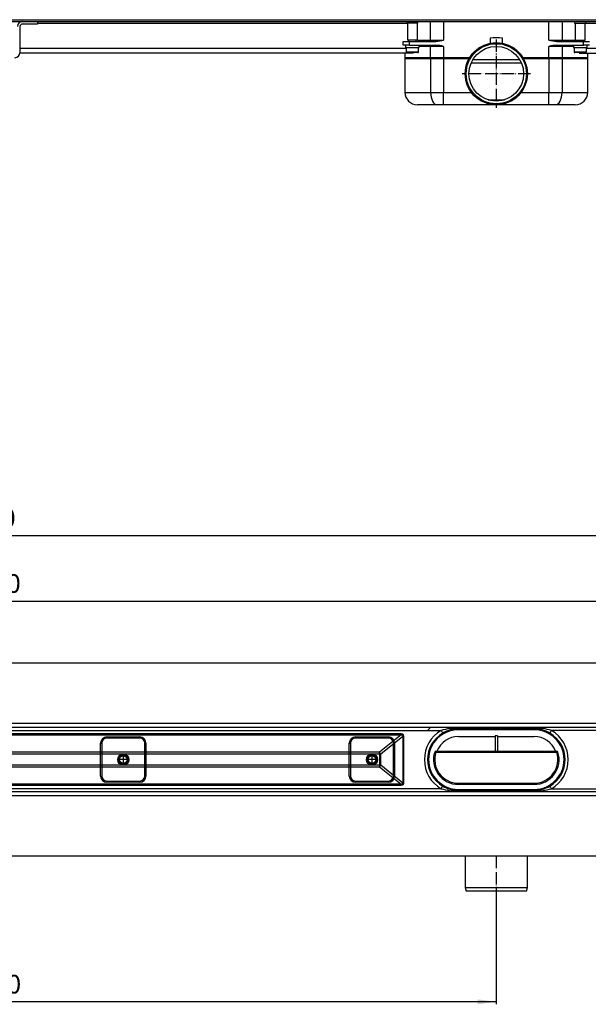
# Model space of a CAD drawing. Units: millimetres. Extents: x -876 to 1591, y -191 to 642.
# Drawn here: x 140 to 598, y -191 to 601 of the extents above; entities that cross this region are included whole.
import ezdxf

# ---------------------------------------------------------------- set-up
doc = ezdxf.new("R2010")
doc.units = ezdxf.units.MM
doc.linetypes.add('DOT_CENTER', pattern=[14, 12, -1, 0, -1])
doc.linetypes.add('PHANTOM', pattern=[13, 10, -1, 0, -1, 0, -1])
doc.layers.add('1', color=7, linetype='Continuous')
doc.styles.add('CONVERTER_11', font='txt.shx', dxfattribs={"width": 0.9})
doc.dimstyles.new('ME10_DIM_12', dxfattribs={"dimtxt": 15, "dimasz": 15, "dimexe": 2, "dimexo": 0, "dimgap": 2, "dimtad": 1, "dimdsep": 46, "dimtxsty": 'CONVERTER_11', "dimsah": 1, "dimcen": 0.09, "dimclrd": 4, "dimclre": 4, "dimclrt": 1, "dimadec": 0, "dimazin": 0, "dimtfac": 1, "dimtdec": 4, "dimtix": 1, "dimtmove": 0, "dimatfit": 3, "dimfxl": 1, "dimtolj": 1, "dimtzin": 0, "dimarcsym": 0})
doc.dimstyles.new('ME10_DIM_14', dxfattribs={"dimtxt": 15, "dimasz": 15, "dimexe": 2, "dimexo": 0, "dimgap": 2, "dimtad": 1, "dimdsep": 46, "dimtxsty": 'CONVERTER_11', "dimsah": 1, "dimcen": 0.09, "dimclrd": 4, "dimclre": 4, "dimclrt": 1, "dimadec": 0, "dimazin": 0, "dimtfac": 1, "dimtdec": 4, "dimtix": 1, "dimtmove": 0, "dimatfit": 3, "dimfxl": 1, "dimtolj": 1, "dimtzin": 0, "dimarcsym": 0})
doc.dimstyles.new('ME10_DIM_15', dxfattribs={"dimtxt": 15, "dimasz": 15, "dimexe": 2, "dimexo": 0, "dimgap": 2, "dimtad": 1, "dimdsep": 46, "dimtxsty": 'CONVERTER_11', "dimsah": 1, "dimcen": 0.09, "dimclrd": 4, "dimclre": 4, "dimclrt": 1, "dimadec": 0, "dimazin": 0, "dimtfac": 1, "dimtdec": 4, "dimtix": 1, "dimtmove": 0, "dimatfit": 3, "dimfxl": 1, "dimtolj": 1, "dimtzin": 0, "dimarcsym": 0})

# ---------------------------------------------------------------- blocks, each defined once
blk = doc.blocks.new('*D4')
at = {"layer": '1', "color": 4, "linetype": 'Continuous'}
for p, q in [((-276.48, -97.44), (-276.48, -191.47)), ((523.52, -97.44), (523.52, -191.47)), ((523.52, -189.47), (-276.48, -189.47))]:
    blk.add_line(p, q, dxfattribs=at)
at = {"layer": '1', "color": 4}
for points in [[(-261.48, -187.5), (-261.48, -191.45), (-276.48, -189.47)], [(508.52, -191.45), (508.52, -187.5), (523.52, -189.47)]]:
    blk.add_solid(points, dxfattribs=at)
at = {"layer": '1', "color": 1, "insert": (107.29, -187.47), "char_height": 15, "attachment_point": 7, "rotation": 0.00014, "line_spacing_factor": 0.60024, "style": 'CONVERTER_11'}
blk.add_mtext('800', dxfattribs=at)
blk = doc.blocks.new('*D6')
at = {"layer": '1', "color": 4, "linetype": 'Continuous'}
for p, q in [((-876.48, 78.06), (-876.48, 187.84)), ((-876.48, 185.84), (1123.52, 185.84)), ((1123.52, 78.06), (1123.52, 187.84))]:
    blk.add_line(p, q, dxfattribs=at)
at = {"layer": '1', "color": 4}
for points in [[(-861.48, 187.81), (-861.48, 183.86), (-876.48, 185.84)], [(1108.52, 183.86), (1108.52, 187.81), (1123.52, 185.84)]]:
    blk.add_solid(points, dxfattribs=at)
at = {"layer": '1', "color": 1, "insert": (91.5, 187.84), "char_height": 15, "attachment_point": 7, "rotation": 0.00014, "line_spacing_factor": 0.60024, "style": 'CONVERTER_11'}
blk.add_mtext('2000', dxfattribs=at)
blk = doc.blocks.new('*D7')
at = {"layer": '1', "color": 4, "linetype": 'Continuous'}
for p, q in [((-826.48, 29.06), (-826.48, 135.11)), ((1073.52, 29.06), (1073.52, 135.11)), ((-826.48, 133.11), (1073.52, 133.11))]:
    blk.add_line(p, q, dxfattribs=at)
at = {"layer": '1', "color": 4}
for points in [[(-811.48, 135.09), (-811.48, 131.14), (-826.48, 133.11)], [(1058.52, 131.14), (1058.52, 135.09), (1073.52, 133.11)]]:
    blk.add_solid(points, dxfattribs=at)
at = {"layer": '1', "color": 1, "insert": (95.62, 135.11), "char_height": 15, "attachment_point": 7, "rotation": 0.00014, "line_spacing_factor": 0.60024, "style": 'CONVERTER_11'}
blk.add_mtext('1900', dxfattribs=at)
blk = doc.blocks.new('HL50FU-0-200', base_point=(357.315, 225.298))
at = {"color": 7, "linetype": 'Continuous'}
for p, q in [((123.518, 601.244), (1118.518, 601.244)), ((123.518, 599.744), (742.618, 599.744)), ((140.418, 595.744), (140.418, 574.644)), ((142.418, 599.744), (154.418, 599.744)), ((154.418, 597.744), (142.418, 597.744)), ((154.418, 599.744), (154.418, 597.744)), ((452.018, 598.244), (154.418, 598.244)), ((451.518, 599.744), (451.518, 598.344)), ((460.518, 598.344), (451.518, 598.344)), ((452.018, 598.344), (452.018, 584.744)), ((460.018, 584.744), (460.018, 598.344)), ((460.518, 598.344), (460.518, 599.744)), ((470.677, 584.744), (470.677, 599.744)), ((481.179, 599.744), (481.179, 584.744)), ((565.857, 584.744), (565.857, 599.744)), ((576.358, 599.744), (576.358, 584.744)), ((586.518, 599.744), (586.518, 598.344)), ((586.518, 598.344), (595.518, 598.344)), ((587.018, 598.344), (587.018, 584.744)), ((595.018, 584.744), (595.018, 598.344)), ((742.618, 598.244), (595.018, 598.244)), ((595.518, 598.344), (595.518, 599.744)), ((448.518, 583.744), (453.518, 583.744)), ((448.518, 580.744), (448.518, 583.744)), ((453.518, 580.744), (448.518, 580.744)), ((450.518, 580.744), (450.518, 578.744)), ((450.518, 578.744), (461.518, 578.744)), ((451.018, 578.744), (451.018, 575.344)), ((460.018, 584.744), (452.018, 584.744)), ((453.018, 584.744), (453.018, 583.744)), ((453.518, 583.744), (474.776, 583.744)), ((453.518, 583.744), (453.518, 580.744)), ((453.518, 580.744), (453.726, 580.744)), ((453.726, 580.744), (458.3, 580.744)), ((458.309, 580.744), (474.776, 580.744)), ((459.018, 583.744), (459.018, 584.744)), ((460.018, 584.744), (470.677, 584.744)), ((461.018, 575.344), (461.018, 578.744)), ((461.518, 578.744), (461.518, 580.744)), ((470.677, 579.744), (461.518, 579.744)), ((470.255, 583.763), (470.152, 583.744)), ((470.152, 580.744), (470.255, 580.725)), ((470.353, 583.82), (470.255, 583.763)), ((470.255, 580.725), (470.353, 580.668)), ((470.444, 583.912), (470.353, 583.82)), ((470.353, 580.668), (470.444, 580.575)), ((470.524, 584.037), (470.444, 583.912)), ((470.444, 580.575), (470.524, 580.451)), ((470.589, 584.188), (470.524, 584.037)), ((470.524, 580.451), (470.589, 580.3)), ((470.637, 584.361), (470.589, 584.188)), ((470.589, 580.3), (470.637, 580.127)), ((470.667, 584.549), (470.637, 584.361)), ((470.637, 580.127), (470.667, 579.939)), ((470.677, 584.744), (470.667, 584.549)), ((470.667, 579.939), (470.677, 579.744)), ((470.677, 584.744), (481.179, 584.744)), ((470.677, 569.744), (470.677, 579.744)), ((481.179, 579.744), (470.677, 579.744)), ((481.179, 579.744), (481.179, 569.744)), ((518.518, 586.31), (518.518, 582.239)), ((528.518, 582.239), (528.518, 586.31)), ((565.857, 584.744), (576.358, 584.744)), ((576.358, 579.744), (565.857, 579.744)), ((565.857, 569.744), (565.857, 579.744)), ((572.26, 583.744), (593.518, 583.744)), ((572.26, 580.744), (588.726, 580.744)), ((576.368, 584.549), (576.358, 584.744)), ((576.358, 584.744), (587.018, 584.744)), ((576.358, 579.744), (576.368, 579.939)), ((585.518, 579.744), (576.358, 579.744)), ((576.358, 579.744), (576.358, 569.744)), ((576.398, 584.361), (576.368, 584.549)), ((576.368, 579.939), (576.398, 580.127)), ((576.446, 584.188), (576.398, 584.361)), ((576.398, 580.127), (576.446, 580.3)), ((576.512, 584.037), (576.446, 584.188)), ((576.446, 580.3), (576.512, 580.451)), ((576.591, 583.912), (576.512, 584.037)), ((576.512, 580.451), (576.591, 580.575)), ((576.682, 583.82), (576.591, 583.912)), ((576.591, 580.575), (576.682, 580.668)), ((576.78, 583.763), (576.682, 583.82)), ((576.682, 580.668), (576.78, 580.725)), ((576.883, 583.744), (576.78, 583.763)), ((576.78, 580.725), (576.883, 580.744)), ((585.518, 580.744), (585.518, 578.744)), ((585.518, 578.744), (596.518, 578.744)), ((586.018, 578.744), (586.018, 575.344)), ((587.018, 584.744), (595.018, 584.744)), ((588.018, 584.744), (588.018, 583.744)), ((588.737, 580.744), (593.309, 580.744)), ((593.309, 580.744), (593.518, 580.744)), ((593.518, 583.744), (598.518, 583.744)), ((593.518, 580.744), (593.518, 583.744)), ((598.518, 580.744), (593.518, 580.744)), ((594.018, 583.744), (594.018, 584.744)), ((596.018, 575.344), (596.018, 578.744)), ((596.518, 578.744), (596.518, 580.744)), ((456.912, 574.244), (140.398, 574.244)), ((140.418, 578.244), (451.018, 578.244)), ((450.018, 574.244), (450.018, 569.744)), ((451.018, 575.344), (461.018, 575.344)), ((451.756, 574.744), (451.618, 574.744)), ((460.418, 574.744), (451.756, 574.744)), ((586.018, 575.344), (596.018, 575.344)), ((586.756, 574.744), (586.618, 574.744)), ((595.418, 574.744), (586.756, 574.744)), ((590.124, 574.244), (756.638, 574.244)), ((596.018, 578.244), (756.618, 578.244)), ((597.018, 569.744), (597.018, 574.244)), ((450.018, 570.744), (470.677, 570.744)), ((450.018, 570.744), (450.018, 542.744)), ((470.677, 569.744), (450.018, 569.744)), ((470.677, 570.744), (481.179, 570.744)), ((470.677, 570.744), (470.677, 542.744)), ((481.179, 569.744), (470.677, 569.744)), ((481.179, 570.744), (502.163, 570.744)), ((481.179, 570.744), (481.179, 542.744)), ((501.586, 569.744), (481.179, 569.744)), ((543.809, 566.244), (503.226, 566.244)), ((504.763, 569.244), (542.273, 569.244)), ((544.872, 570.744), (565.857, 570.744)), ((565.857, 569.744), (545.449, 569.744)), ((565.857, 570.744), (576.358, 570.744)), ((565.857, 570.744), (565.857, 542.744)), ((576.358, 569.744), (565.857, 569.744)), ((576.358, 570.744), (597.018, 570.744)), ((576.358, 570.744), (576.358, 542.744)), ((597.018, 569.744), (576.358, 569.744)), ((597.018, 542.744), (597.018, 570.744)), ((450.018, 542.744), (470.677, 542.744)), ((470.677, 542.744), (470.778, 540.793)), ((470.677, 542.744), (481.179, 542.744)), ((470.778, 540.793), (471.077, 538.917)), ((481.179, 532.744), (481.179, 542.744)), ((481.179, 542.744), (503.518, 542.744)), ((543.518, 542.744), (565.857, 542.744)), ((565.857, 532.744), (565.857, 542.744)), ((565.857, 542.744), (576.358, 542.744)), ((575.958, 538.917), (576.257, 540.793)), ((576.257, 540.793), (576.358, 542.744)), ((576.358, 542.744), (597.018, 542.744)), ((475.928, 532.744), (460.018, 532.744)), ((471.077, 538.917), (471.562, 537.188)), ((471.562, 537.188), (472.215, 535.673)), ((472.215, 535.673), (473.011, 534.429)), ((473.011, 534.429), (473.919, 533.505)), ((473.919, 533.505), (474.904, 532.936)), ((474.904, 532.936), (475.928, 532.744)), ((481.179, 532.744), (475.928, 532.744)), ((523.518, 532.744), (481.179, 532.744)), ((517.016, 536.727), (530.019, 536.727)), ((565.857, 532.744), (523.518, 532.744)), ((571.107, 532.744), (565.857, 532.744)), ((571.107, 532.744), (572.132, 532.936)), ((587.018, 532.744), (571.107, 532.744)), ((572.132, 532.936), (573.117, 533.505)), ((573.117, 533.505), (574.024, 534.429)), ((574.024, 534.429), (574.82, 535.673)), ((574.82, 535.673), (575.473, 537.188)), ((575.473, 537.188), (575.958, 538.917)), ((1118.518, 83.058), (123.518, 83.058)), ((1071.018, 34.558), (123.518, 34.558)), ((123.518, 31.558), (1071.018, 31.558)), ((123.518, 29.058), (479.124, 29.058)), ((446.944, 26.207), (123.518, 26.207)), ((123.518, 25.417), (446.944, 25.417)), ((210.268, 23.808), (210.268, 22.808)), ((210.268, 23.808), (236.768, 23.808)), ((236.768, 23.808), (236.768, 22.808)), ((410.268, 23.808), (436.768, 23.808)), ((410.268, 23.808), (410.268, 22.808)), ((446.944, 25.417), (429.528, 11.417)), ((430.563, 10.152), (448.397, 24.488)), ((436.768, 23.808), (436.768, 22.808)), ((448.103, 26.014), (446.944, 26.207)), ((446.944, 26.207), (446.944, 25.417)), ((446.944, 25.417), (447.882, 25.478)), ((447.882, 25.478), (448.37, 25.167)), ((448.808, 25.437), (448.103, 26.014)), ((448.37, 25.167), (448.397, 24.488)), ((449.044, 24.488), (448.397, 24.488)), ((448.397, 24.488), (448.397, -13.372)), ((449.044, 24.488), (448.808, 25.437)), ((449.044, -13.372), (449.044, 24.488)), ((468.259, 29.058), (469.84, 30.65)), ((469.84, 30.65), (470.841, 31.558)), ((479.124, 29.058), (479.372, 28.638)), ((479.372, 28.638), (479.611, 28.234)), ((479.611, 28.234), (479.831, 27.862)), ((479.831, 27.862), (480.023, 27.536)), ((480.023, 27.536), (480.182, 27.269)), ((480.182, 27.269), (480.299, 27.07)), ((480.299, 27.07), (480.372, 26.947)), ((480.372, 26.947), (480.396, 26.906)), ((493.018, 30.958), (493.018, 30.358)), ((554.018, 30.958), (493.018, 30.958)), ((493.018, 29.558), (493.018, 30.358)), ((493.018, 30.358), (554.018, 30.358)), ((554.018, 29.558), (493.018, 29.558)), ((493.018, 24.058), (522.518, 24.058)), ((522.518, 24.558), (522.518, 12.058)), ((524.518, 24.558), (522.518, 24.558)), ((524.518, 24.558), (524.518, 12.058)), ((524.518, 24.058), (554.018, 24.058)), ((554.018, 30.958), (554.018, 30.358)), ((554.018, 29.558), (554.018, 30.358)), ((566.664, 26.947), (566.639, 26.906)), ((566.736, 27.07), (566.664, 26.947)), ((566.854, 27.269), (566.736, 27.07)), ((567.012, 27.536), (566.854, 27.269)), ((567.205, 27.862), (567.012, 27.536)), ((567.425, 28.234), (567.205, 27.862)), ((567.663, 28.638), (567.425, 28.234)), ((567.911, 29.058), (567.663, 28.638)), ((928.49, 29.058), (567.911, 29.058)), ((205.268, 18.808), (206.268, 18.808)), ((205.268, -7.692), (205.268, 18.808)), ((206.268, 18.808), (206.268, -7.692)), ((236.768, 22.808), (210.268, 22.808)), ((240.768, 18.808), (241.768, 18.808)), ((240.768, -7.692), (240.768, 18.808)), ((241.768, 18.808), (241.768, -7.692)), ((405.268, -7.692), (405.268, 18.808)), ((405.268, 18.808), (406.268, 18.808)), ((406.268, 18.808), (406.268, -7.692)), ((436.768, 22.808), (410.268, 22.808)), ((440.768, -7.692), (440.768, 18.808)), ((440.768, 18.808), (441.768, 18.808)), ((441.768, 18.808), (441.768, -7.692)), ((429.528, 11.417), (123.518, 11.417)), ((123.518, 10.152), (429.528, 10.152)), ((429.528, 10.152), (429.528, 11.417)), ((429.528, 10.152), (430.563, 10.152)), ((429.528, 10.152), (429.528, 0.964)), ((430.563, 0.964), (430.563, 10.152)), ((473.974, 11.605), (473.955, 11.611)), ((474.028, 11.588), (473.974, 11.605)), ((474.116, 11.56), (474.028, 11.588)), ((474.235, 11.522), (474.116, 11.56)), ((474.379, 11.476), (474.235, 11.522)), ((474.544, 11.424), (474.379, 11.476)), ((474.723, 11.367), (474.544, 11.424)), ((474.909, 11.308), (474.723, 11.367)), ((474.909, 12.308), (522.518, 12.308)), ((474.909, 12.308), (474.909, 11.308)), ((572.127, 11.308), (474.909, 11.308)), ((524.518, 12.058), (522.518, 12.058)), ((524.518, 12.308), (572.127, 12.308)), ((572.127, 11.308), (572.127, 12.308)), ((572.313, 11.367), (572.127, 11.308)), ((572.491, 11.424), (572.313, 11.367)), ((572.656, 11.476), (572.491, 11.424)), ((572.801, 11.522), (572.656, 11.476)), ((572.919, 11.56), (572.801, 11.522)), ((573.007, 11.588), (572.919, 11.56)), ((573.061, 11.605), (573.007, 11.588)), ((573.08, 11.611), (573.061, 11.605)), ((429.528, 0.964), (123.518, 0.964)), ((429.528, 0.964), (430.563, 0.964)), ((429.528, 0.964), (429.528, -0.301)), ((448.397, -13.372), (430.563, 0.964)), ((123.518, -0.301), (429.528, -0.301)), ((205.268, -7.692), (206.268, -7.692)), ((240.768, -7.692), (241.768, -7.692)), ((405.268, -7.692), (406.268, -7.692)), ((429.528, -0.301), (446.944, -14.301)), ((440.768, -7.692), (441.768, -7.692)), ((446.944, -14.301), (123.518, -14.301)), ((123.518, -15.091), (446.944, -15.091)), ((210.268, -11.692), (236.768, -11.692)), ((210.268, -11.692), (210.268, -12.692)), ((236.768, -12.692), (210.268, -12.692)), ((236.768, -11.692), (236.768, -12.692)), ((410.268, -11.692), (410.268, -12.692)), ((410.268, -11.692), (436.768, -11.692)), ((436.768, -12.692), (410.268, -12.692)), ((436.768, -11.692), (436.768, -12.692)), ((447.882, -14.362), (446.944, -14.301)), ((446.944, -15.091), (446.944, -14.301)), ((446.944, -15.091), (448.103, -14.898)), ((448.37, -14.051), (447.882, -14.362)), ((448.103, -14.898), (448.808, -14.321)), ((448.397, -13.372), (448.37, -14.051)), ((449.044, -13.372), (448.397, -13.372)), ((448.808, -14.321), (449.044, -13.372)), ((480.299, -15.954), (480.372, -15.831)), ((480.372, -15.831), (480.396, -15.79)), ((493.018, -13.442), (493.018, -14.442)), ((493.018, -13.442), (554.018, -13.442)), ((554.018, -14.442), (493.018, -14.442)), ((554.018, -13.442), (554.018, -14.442)), ((566.664, -15.831), (566.639, -15.79)), ((566.736, -15.954), (566.664, -15.831)), ((479.124, -17.942), (123.518, -17.942)), ((1071.018, -20.442), (123.518, -20.442)), ((123.518, -23.442), (1071.018, -23.442)), ((479.124, -17.942), (479.372, -17.522)), ((479.372, -17.522), (479.611, -17.118)), ((479.611, -17.118), (479.831, -16.746)), ((479.831, -16.746), (480.023, -16.42)), ((480.023, -16.42), (480.182, -16.153)), ((480.182, -16.153), (480.299, -15.954)), ((493.018, -18.442), (493.018, -19.242)), ((493.018, -18.442), (554.018, -18.442)), ((554.018, -19.242), (493.018, -19.242)), ((493.018, -19.842), (493.018, -19.242)), ((493.018, -19.842), (554.018, -19.842)), ((554.018, -18.442), (554.018, -19.242)), ((554.018, -19.842), (554.018, -19.242)), ((566.854, -16.153), (566.736, -15.954)), ((567.012, -16.42), (566.854, -16.153)), ((567.205, -16.746), (567.012, -16.42)), ((567.425, -17.118), (567.205, -16.746)), ((567.663, -17.522), (567.425, -17.118)), ((567.911, -17.942), (567.663, -17.522)), ((567.911, -17.942), (928.49, -17.942)), ((123.518, -71.942), (1118.518, -71.942)), ((498.518, -71.942), (498.518, -97.442)), ((548.518, -97.442), (548.518, -71.942)), ((498.518, -97.442), (548.518, -97.442)), ((498.518, -97.442), (499.321, -100.442)), ((547.714, -100.442), (499.321, -100.442)), ((547.714, -100.442), (548.518, -97.442))]:
    blk.add_line(p, q, dxfattribs=at)
for centre, radius in [((523.518, 557.744), 25), ((523.518, 557.744), 24.196), ((523.518, 557.744), 22), ((223.518, 5.558), 4.5), ((223.518, 5.558), 4.5), ((223.518, 5.558), 4.5), ((223.518, 5.558), 4), ((223.518, 5.558), 4), ((223.518, 5.558), 4), ((223.518, 5.558), 4), ((223.518, 5.558), 3.9), ((223.518, 5.558), 3), ((223.518, 5.558), 3), ((223.518, 5.558), 3), ((223.518, 5.558), 3), ((423.518, 5.558), 4.5), ((423.518, 5.558), 4.5), ((423.518, 5.558), 4.5), ((423.518, 5.558), 4.5), ((423.518, 5.558), 4), ((423.518, 5.558), 4), ((423.518, 5.558), 4), ((423.518, 5.558), 4), ((423.518, 5.558), 3.9), ((423.518, 5.558), 3), ((423.518, 5.558), 3), ((423.518, 5.558), 3), ((423.518, 5.558), 3)]:
    blk.add_circle(centre, radius, dxfattribs=at)
for centre, radius, start, end in [((142.418, 595.744), 4, 90, 180), ((142.418, 595.744), 2, 90, 180), ((523.518, 557.744), 29, 80.071808, 99.928192), ((472.057, 622.152), 38.504, 274.048899, 283.70391), ((472.057, 542.336), 38.504, 76.29609, 85.951101), ((574.978, 622.152), 38.504, 256.29609, 265.951101), ((574.978, 542.336), 38.504, 94.048899, 103.70391), ((136.418, 574.644), 4, 270, 0), ((451.618, 575.344), 0.6, 180, 270), ((460.418, 575.344), 0.6, 270, 0), ((586.618, 575.344), 0.6, 180, 270), ((595.418, 575.344), 0.6, 270, 0), ((460.018, 542.744), 10, 180, 270), ((587.018, 542.744), 10, 270, 0), ((210.268, 18.808), 5, 90, 180), ((236.768, 18.808), 5, 0, 90), ((410.268, 18.808), 5, 90, 180), ((436.768, 18.808), 5, 0, 90), ((493.018, 5.558), 27.3, 120.592814, 239.407186), ((493.018, 5.558), 24.8, 120.592814, 239.407186), ((493.018, 5.558), 24, 90, 270), ((493.018, 5.558), 18.5, 90, 158.600734), ((492.712, -18.559), 49.518, 89.646585, 105.927301), ((493.018, 5.558), 24.8, 89.999999, 120.592838), ((554.323, -18.559), 49.517, 74.072698, 90.353383), ((554.018, 5.558), 24.8, 59.407162, 90.000001), ((554.018, 5.558), 24, 270, 90), ((554.018, 5.558), 18.5, 21.399266, 90), ((554.018, 5.558), 24.8, 300.592814, 59.407186), ((554.018, 5.558), 27.3, 300.592814, 59.407186), ((210.268, 18.808), 4, 90, 180), ((236.768, 18.808), 4, 0, 90), ((410.268, 18.808), 4, 90, 180), ((436.768, 18.808), 4, 0, 90), ((415.145, -1.411), 19.273, 36.868357, 41.729218), ((493.018, 5.558), 20, 162.384269, 270), ((474.909, 11.308), 1, 90, 162.384269), ((493.018, 5.558), 19, 162.384269, 270), ((554.018, 5.558), 20, 270, 17.615731), ((554.018, 5.558), 19, 270, 17.615731), ((572.127, 11.308), 1, 17.615731, 90), ((415.145, 12.527), 19.273, 318.270782, 323.131643), ((210.268, -7.692), 5, 180, 270), ((210.268, -7.692), 4, 180, 270), ((236.768, -7.692), 4, 270, 0), ((236.768, -7.692), 5, 270, 0), ((410.268, -7.692), 5, 180, 270), ((410.268, -7.692), 4, 180, 270), ((436.768, -7.692), 5, 270, 0), ((436.768, -7.692), 4, 270, 0), ((493.018, 5.558), 24.8, 239.407149, 270.000039), ((554.018, 5.558), 24.8, 270.000044, 300.592768), ((492.739, 29.869), 49.712, 254.104715, 270.321418), ((554.296, 29.869), 49.712, 269.678593, 285.895307)]:
    blk.add_arc(centre, radius, start, end, dxfattribs=at)
at = {"layer": '1', "color": 7, "linetype": 'PHANTOM'}
for p, q in [((523.518, 585.244), (523.518, 530.244)), ((551.018, 557.744), (496.018, 557.744)), ((223.518, 8.858), (223.518, 2.258)), ((223.518, 8.858), (223.518, 2.258)), ((223.518, 8.858), (223.518, 2.258)), ((223.518, 8.858), (223.518, 2.258)), ((423.518, 8.858), (423.518, 2.258)), ((423.518, 8.858), (423.518, 2.258)), ((423.518, 8.858), (423.518, 2.258)), ((423.518, 8.858), (423.518, 2.258)), ((226.818, 5.558), (220.218, 5.558)), ((226.818, 5.558), (220.218, 5.558)), ((226.818, 5.558), (220.218, 5.558)), ((226.818, 5.558), (220.218, 5.558)), ((426.818, 5.558), (420.218, 5.558)), ((426.818, 5.558), (420.218, 5.558)), ((426.818, 5.558), (420.218, 5.558)), ((426.818, 5.558), (420.218, 5.558)), ((523.518, -71.942), (523.518, -97.442))]:
    blk.add_line(p, q, dxfattribs=at)
at = {"layer": '1', "color": 7, "linetype": 'DOT_CENTER'}
for p, q in [((223.518, 9.848), (223.518, 1.268)), ((423.518, 9.848), (423.518, 1.268)), ((227.808, 5.558), (219.228, 5.558)), ((427.808, 5.558), (419.228, 5.558))]:
    blk.add_line(p, q, dxfattribs=at)
at = {"layer": '1'}
for p1, p2, distance, dimstyle, picture, middle in [((1123.518, 78.058), (-876.482, 78.058), -107.779, 'ME10_DIM_14', '*D6', (116.247, 195.337)), ((1073.518, 29.058), (-826.482, 29.058), -104.056, 'ME10_DIM_15', '*D7', (118.116, 142.614)), ((-276.482, -97.442), (523.518, -97.442), -92.031, 'ME10_DIM_12', '*D4', (125.295, -179.973))]:
    dim = blk.add_aligned_dim(p1=p1, p2=p2, distance=distance, dimstyle=dimstyle, dxfattribs=at)
    dim.commit()
    dim.dimension.update_dxf_attribs({"geometry": picture, "text_midpoint": middle, "text_rotation": 0.000139})

msp = doc.modelspace()

# ---------------------------------------------------------------- block references
msp.add_blockref('HL50FU-0-200', (357.32, 225.3))

doc.saveas('drawing.dxf')
